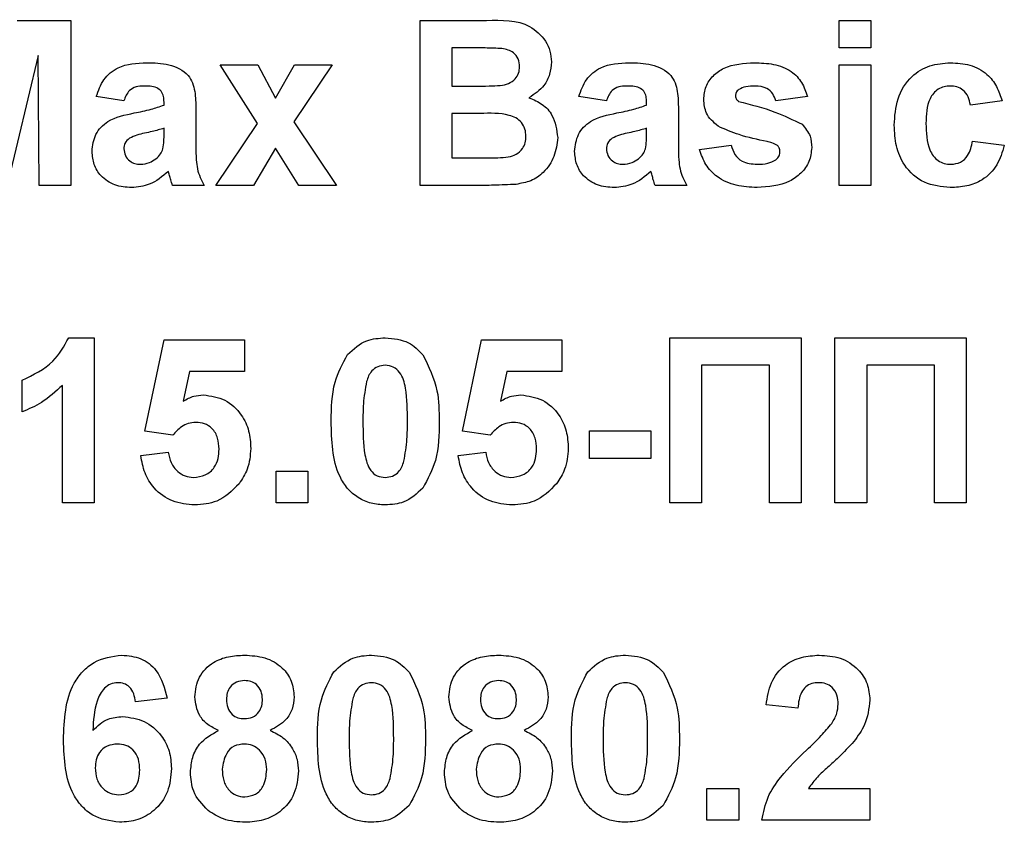
# Model space of a CAD drawing. Units: millimetres. Extents: x -1321 to 6636, y -324 to 3696.
# Drawn here: x 1726 to 1761, y 1904 to 1933 of the extents above; entities that cross this region are included whole.
import ezdxf

# ---------------------------------------------------------------- set-up
doc = ezdxf.new("R2010")
doc.units = ezdxf.units.MM
doc.header["$LTSCALE"] = 10

msp = doc.modelspace()

# ---------------------------------------------------------------- linework, layer by layer
at = {"color": 7, "linetype": 'Continuous', "lineweight": 25}
for p, q in [((1725.56465, 1932.73833), (1727.51658, 1932.73833)), ((1727.51658, 1932.73833), (1727.51658, 1926.73833)), ((1740.20888, 1932.73833), (1742.62595, 1932.73833)), ((1740.20888, 1926.73833), (1740.20888, 1932.73833)), ((1755.43965, 1932.73833), (1756.5935, 1932.73833)), ((1755.43965, 1931.73833), (1755.43965, 1932.73833)), ((1756.5935, 1932.73833), (1756.5935, 1931.73833)), ((1742.0947, 1931.73833), (1741.36273, 1931.73833)), ((1741.36273, 1931.73833), (1741.36273, 1930.35372)), ((1756.5935, 1931.73833), (1755.43965, 1931.73833)), ((1726.32427, 1931.46189), (1725.19807, 1926.73833)), ((1726.36273, 1926.73833), (1726.32427, 1931.46189)), ((1734.30143, 1928.99675), (1732.93965, 1931.12295)), ((1732.93965, 1931.12295), (1734.31105, 1931.12295)), ((1734.31105, 1931.12295), (1734.95047, 1929.91742)), ((1734.95047, 1929.91742), (1735.64518, 1931.12295)), ((1737.01658, 1931.12295), (1735.61513, 1929.04603)), ((1735.64518, 1931.12295), (1737.01658, 1931.12295)), ((1755.43965, 1926.73833), (1755.43965, 1931.12295)), ((1755.43965, 1931.12295), (1756.5935, 1931.12295)), ((1756.5935, 1931.12295), (1756.5935, 1926.73833)), ((1741.36273, 1930.35372), (1742.19807, 1930.35372)), ((1729.43965, 1929.81526), (1728.43965, 1929.9691)), ((1746.97811, 1929.81526), (1745.97811, 1929.9691)), ((1754.28581, 1929.9691), (1753.13196, 1929.81526)), ((1761.36273, 1929.81526), (1760.20888, 1929.66141)), ((1730.90119, 1929.66141), (1730.90119, 1929.77079)), ((1732.05504, 1929.51958), (1732.05504, 1928.17223)), ((1748.43965, 1929.66141), (1748.43965, 1929.77079)), ((1749.5935, 1929.51958), (1749.5935, 1928.17223)), ((1742.39037, 1929.35372), (1741.36273, 1929.35372)), ((1741.36273, 1929.35372), (1741.36273, 1927.73833)), ((1730.90119, 1928.59771), (1730.90119, 1928.81526)), ((1732.78581, 1926.73833), (1734.30143, 1928.99675)), ((1735.61513, 1929.04603), (1737.17042, 1926.73833)), ((1748.43965, 1928.59771), (1748.43965, 1928.81526)), ((1734.95047, 1928.09651), (1734.1572, 1926.73833)), ((1735.79903, 1926.73833), (1734.95047, 1928.09651)), ((1750.36273, 1928.04603), (1751.51658, 1928.19987)), ((1760.28581, 1928.35372), (1761.43965, 1928.19987)), ((1741.36273, 1927.73833), (1742.54061, 1927.73833)), ((1727.51658, 1926.73833), (1726.36273, 1926.73833)), ((1732.36273, 1926.73833), (1731.20888, 1926.73833)), ((1734.1572, 1926.73833), (1732.78581, 1926.73833)), ((1737.17042, 1926.73833), (1735.79903, 1926.73833)), ((1742.24013, 1926.73833), (1740.20888, 1926.73833)), ((1749.90119, 1926.73833), (1748.74734, 1926.73833)), ((1756.5935, 1926.73833), (1755.43965, 1926.73833)), ((1727.43725, 1921.19987), (1728.36273, 1921.19987)), ((1728.36273, 1921.19987), (1728.36273, 1915.19987)), ((1730.20888, 1917.80324), (1730.90119, 1921.12295)), ((1730.90119, 1921.12295), (1733.82427, 1921.12295)), ((1733.82427, 1921.12295), (1733.82427, 1919.9691)), ((1741.74734, 1917.80324), (1742.43965, 1921.12295)), ((1742.43965, 1921.12295), (1745.36273, 1921.12295)), ((1745.36273, 1921.12295), (1745.36273, 1919.9691)), ((1749.28581, 1921.19987), (1754.05504, 1921.19987)), ((1749.28581, 1915.19987), (1749.28581, 1921.19987)), ((1754.05504, 1921.19987), (1754.05504, 1915.19987)), ((1755.28581, 1921.19987), (1760.05504, 1921.19987)), ((1755.28581, 1915.19987), (1755.28581, 1921.19987)), ((1760.05504, 1921.19987), (1760.05504, 1915.19987)), ((1752.90119, 1920.19987), (1750.43965, 1920.19987)), ((1750.43965, 1920.19987), (1750.43965, 1915.19987)), ((1752.90119, 1915.19987), (1752.90119, 1920.19987)), ((1758.90119, 1920.19987), (1756.43965, 1920.19987)), ((1756.43965, 1920.19987), (1756.43965, 1915.19987)), ((1758.90119, 1915.19987), (1758.90119, 1920.19987)), ((1731.82667, 1919.9691), (1731.59109, 1918.89819)), ((1733.82427, 1919.9691), (1731.82667, 1919.9691)), ((1743.36513, 1919.9691), (1743.12956, 1918.89819)), ((1745.36273, 1919.9691), (1743.36513, 1919.9691)), ((1725.74734, 1918.50757), (1725.74734, 1919.66141)), ((1727.20888, 1915.19987), (1727.20888, 1919.47151)), ((1731.21609, 1917.66141), (1730.20888, 1917.80324)), ((1742.75456, 1917.66141), (1741.74734, 1917.80324)), ((1746.36273, 1916.81526), (1746.36273, 1917.81526)), ((1746.36273, 1917.81526), (1748.5935, 1917.81526)), ((1748.5935, 1917.81526), (1748.5935, 1916.81526)), ((1730.05504, 1916.91622), (1731.05504, 1917.04603)), ((1741.5935, 1916.91622), (1742.5935, 1917.04603)), ((1748.5935, 1916.81526), (1746.36273, 1916.81526)), ((1734.97811, 1915.19987), (1734.97811, 1916.35372)), ((1734.97811, 1916.35372), (1736.13196, 1916.35372)), ((1736.13196, 1916.35372), (1736.13196, 1915.19987)), ((1728.36273, 1915.19987), (1727.20888, 1915.19987)), ((1736.13196, 1915.19987), (1734.97811, 1915.19987)), ((1750.43965, 1915.19987), (1749.28581, 1915.19987)), ((1754.05504, 1915.19987), (1752.90119, 1915.19987)), ((1756.43965, 1915.19987), (1755.28581, 1915.19987)), ((1760.05504, 1915.19987), (1758.90119, 1915.19987)), ((1731.01658, 1908.09531), (1729.86273, 1907.9691)), ((1753.93965, 1907.73833), (1752.78581, 1907.85132)), ((1750.63196, 1903.66141), (1750.63196, 1904.81526)), ((1750.63196, 1904.81526), (1751.78581, 1904.81526)), ((1751.78581, 1904.81526), (1751.78581, 1903.66141)), ((1754.32547, 1904.81526), (1756.55504, 1904.81526)), ((1756.55504, 1904.81526), (1756.55504, 1903.66141)), ((1751.78581, 1903.66141), (1750.63196, 1903.66141)), ((1756.55504, 1903.66141), (1752.63196, 1903.66141))]:
    msp.add_line(p, q, dxfattribs=at)
for points, knots in [([(1742.62595, 1932.73833), (1743.17772, 1932.75181), (1744.00496, 1932.77202), (1744.71747, 1932.10922), (1744.94893, 1931.62731), (1744.96839, 1931.36161), (1744.97811, 1931.22872)], [0, 0, 0, 0, 0.49935026, 0.74865316, 0.87428186, 1, 1, 1, 1]), ([(1743.18364, 1931.7179), (1742.98046, 1931.72572), (1742.6176, 1931.73967), (1742.25449, 1931.73874), (1742.0947, 1931.73833)], [0, 0, 0, 0, 0.55995031, 1, 1, 1, 1]), ([(1743.82427, 1931.05564), (1743.81587, 1931.15158), (1743.79909, 1931.3431), (1743.58028, 1931.63309), (1743.334, 1931.68575), (1743.18364, 1931.7179)], [0, 0, 0, 0, 0.28107092, 0.5610922, 1, 1, 1, 1]), ([(1728.43965, 1929.9691), (1728.51453, 1930.18423), (1728.66384, 1930.61318), (1729.31925, 1931.15924), (1729.9114, 1931.18445), (1730.27379, 1931.19987)], [0, 0, 0, 0, 0.28077301, 0.55984419, 1, 1, 1, 1]), ([(1730.27379, 1931.19987), (1730.54252, 1931.19471), (1731.07669, 1931.18446), (1731.81741, 1930.84265), (1732.05434, 1930.15117), (1732.0548, 1929.73118), (1732.05504, 1929.51958)], [0, 0, 0, 0, 0.28173806, 0.56002829, 0.7783391, 1, 1, 1, 1]), ([(1743.12234, 1930.37415), (1743.22259, 1930.3915), (1743.42269, 1930.42612), (1743.66452, 1930.58769), (1743.80633, 1930.81568), (1743.81829, 1930.97561), (1743.82427, 1931.05564)], [0, 0, 0, 0, 0.28049426, 0.55992514, 0.77975171, 1, 1, 1, 1]), ([(1744.97811, 1931.22872), (1744.96518, 1931.07788), (1744.93931, 1930.7762), (1744.69183, 1930.27792), (1744.36486, 1930.05989), (1744.16561, 1929.92704)], [0, 0, 0, 0, 0.280921635, 0.561818193, 1, 1, 1, 1]), ([(1745.97811, 1929.9691), (1746.05299, 1930.18423), (1746.2023, 1930.61318), (1746.85771, 1931.15924), (1747.44986, 1931.18445), (1747.81225, 1931.19987)], [0, 0, 0, 0, 0.28077301, 0.55984419, 1, 1, 1, 1]), ([(1747.81225, 1931.19987), (1748.08098, 1931.19471), (1748.61515, 1931.18446), (1749.35587, 1930.84265), (1749.59281, 1930.15117), (1749.59327, 1929.73118), (1749.5935, 1929.51958)], [0, 0, 0, 0, 0.28173806, 0.56002829, 0.7783391, 1, 1, 1, 1]), ([(1750.51658, 1929.86694), (1750.53274, 1930.02662), (1750.56506, 1930.34602), (1750.85149, 1930.74626), (1751.42512, 1931.15333), (1751.97119, 1931.18068), (1752.35432, 1931.19987)], [0, 0, 0, 0, 0.18675589, 0.37354885, 0.56048991, 1, 1, 1, 1]), ([(1752.35432, 1931.19987), (1752.58826, 1931.19221), (1753.05472, 1931.17694), (1753.6861, 1930.9493), (1754.10627, 1930.49281), (1754.22591, 1930.14382), (1754.28581, 1929.9691)], [0, 0, 0, 0, 0.28082495, 0.55992501, 0.7796804, 1, 1, 1, 1]), ([(1757.43965, 1928.92704), (1757.45963, 1929.25158), (1757.49945, 1929.89862), (1757.98821, 1930.69907), (1758.71999, 1931.14383), (1759.22917, 1931.18117), (1759.48412, 1931.19987)], [0, 0, 0, 0, 0.28070746, 0.55964319, 0.77950366, 1, 1, 1, 1]), ([(1759.48412, 1931.19987), (1759.72263, 1931.18745), (1760.19831, 1931.16266), (1760.80373, 1930.83977), (1761.18237, 1930.34668), (1761.30256, 1929.99255), (1761.36273, 1929.81526)], [0, 0, 0, 0, 0.28045719, 0.55933686, 0.77938333, 1, 1, 1, 1]), ([(1730.1584, 1930.35372), (1730.06681, 1930.3495), (1729.88426, 1930.3411), (1729.58197, 1930.17736), (1729.49365, 1929.95264), (1729.43965, 1929.81526)], [0, 0, 0, 0, 0.28124485, 0.56056282, 1, 1, 1, 1]), ([(1730.90119, 1929.77079), (1730.89843, 1929.83926), (1730.89293, 1929.97592), (1730.81507, 1930.17497), (1730.55835, 1930.35128), (1730.32353, 1930.35271), (1730.1584, 1930.35372)], [0, 0, 0, 0, 0.18753619, 0.37431556, 0.56002439, 1, 1, 1, 1]), ([(1742.19807, 1930.35372), (1742.37073, 1930.35291), (1742.67902, 1930.35146), (1742.98689, 1930.36722), (1743.12234, 1930.37415)], [0, 0, 0, 0, 0.56004787, 1, 1, 1, 1]), ([(1747.69686, 1930.35372), (1747.60527, 1930.3495), (1747.42272, 1930.3411), (1747.12044, 1930.17736), (1747.03211, 1929.95264), (1746.97811, 1929.81526)], [0, 0, 0, 0, 0.28124485, 0.56056282, 1, 1, 1, 1]), ([(1748.43965, 1929.77079), (1748.4369, 1929.83926), (1748.43139, 1929.97592), (1748.35353, 1930.17497), (1748.09682, 1930.35128), (1747.86199, 1930.35271), (1747.69686, 1930.35372)], [0, 0, 0, 0, 0.18753619, 0.37431556, 0.56002439, 1, 1, 1, 1]), ([(1751.79061, 1930.22872), (1751.75228, 1930.19338), (1751.68375, 1930.13021), (1751.6745, 1930.0384), (1751.67042, 1929.99795)], [0, 0, 0, 0, 0.55941129, 1, 1, 1, 1]), ([(1752.38436, 1930.35372), (1752.26814, 1930.35302), (1752.06098, 1930.35177), (1751.87309, 1930.26626), (1751.79061, 1930.22872)], [0, 0, 0, 0, 0.561017209, 1, 1, 1, 1]), ([(1753.13196, 1929.81526), (1753.10235, 1929.90516), (1753.04323, 1930.08469), (1752.78279, 1930.3263), (1752.53544, 1930.34332), (1752.38436, 1930.35372)], [0, 0, 0, 0, 0.2808102, 0.56075833, 1, 1, 1, 1]), ([(1759.47451, 1930.35372), (1759.39807, 1930.34884), (1759.24525, 1930.33909), (1759.03238, 1930.24341), (1758.85899, 1930.09088), (1758.61182, 1929.7), (1758.60164, 1929.30849), (1758.5935, 1928.99555)], [0, 0, 0, 0, 0.1253194, 0.25054433, 0.37579587, 0.50106337, 1, 1, 1, 1]), ([(1760.20888, 1929.66141), (1760.18725, 1929.76392), (1760.14409, 1929.96841), (1759.96328, 1930.20829), (1759.72101, 1930.33825), (1759.55673, 1930.34856), (1759.47451, 1930.35372)], [0, 0, 0, 0, 0.280560844, 0.559648275, 0.779600212, 1, 1, 1, 1]), ([(1744.16561, 1929.92704), (1744.33206, 1929.85867), (1744.66468, 1929.72204), (1745.11015, 1929.22472), (1745.17148, 1928.76055), (1745.20888, 1928.47752)], [0, 0, 0, 0, 0.281047647, 0.561618458, 1, 1, 1, 1]), ([(1751.03701, 1928.89098), (1750.86938, 1929.03779), (1750.56931, 1929.3006), (1750.53272, 1929.69352), (1750.51658, 1929.86694)], [0, 0, 0, 0, 0.558645126, 1, 1, 1, 1]), ([(1751.67042, 1929.99795), (1751.67784, 1929.95192), (1751.69112, 1929.86946), (1751.7543, 1929.81602), (1751.7822, 1929.79242)], [0, 0, 0, 0, 0.55827416, 1, 1, 1, 1]), ([(1729.81946, 1929.37295), (1730.02506, 1929.41361), (1730.39206, 1929.48618), (1730.74568, 1929.60789), (1730.90119, 1929.66141)], [0, 0, 0, 0, 0.56021264, 1, 1, 1, 1]), ([(1747.35792, 1929.37295), (1747.56352, 1929.41361), (1747.93053, 1929.48618), (1748.28414, 1929.60789), (1748.43965, 1929.66141)], [0, 0, 0, 0, 0.56021264, 1, 1, 1, 1]), ([(1751.7822, 1929.79242), (1752.22885, 1929.67982), (1753.02487, 1929.47913), (1753.76336, 1929.12217), (1754.08749, 1928.9655)], [0, 0, 0, 0, 0.56109724, 1, 1, 1, 1]), ([(1728.28581, 1927.97511), (1728.31083, 1928.19122), (1728.36078, 1928.62264), (1728.93806, 1929.19881), (1729.48444, 1929.30676), (1729.81946, 1929.37295)], [0, 0, 0, 0, 0.27966671, 0.55830915, 1, 1, 1, 1]), ([(1744.05504, 1928.5292), (1744.04872, 1928.61771), (1744.03608, 1928.79459), (1743.90562, 1929.03347), (1743.69835, 1929.20571), (1743.19342, 1929.38243), (1742.74734, 1929.36648), (1742.39037, 1929.35372)], [0, 0, 0, 0, 0.12494765, 0.24971493, 0.37443908, 0.49941617, 1, 1, 1, 1]), ([(1745.82427, 1927.97511), (1745.84929, 1928.19122), (1745.89924, 1928.62264), (1746.47652, 1929.19881), (1747.0229, 1929.30676), (1747.35792, 1929.37295)], [0, 0, 0, 0, 0.279666715, 0.558309145, 1, 1, 1, 1]), ([(1730.90119, 1928.81526), (1730.75898, 1928.77487), (1730.52471, 1928.70835), (1730.19338, 1928.63808), (1729.9123, 1928.5764), (1729.73814, 1928.49682), (1729.65119, 1928.45708)], [0, 0, 0, 0, 0.3401931, 0.56037719, 0.78050826, 1, 1, 1, 1]), ([(1748.43965, 1928.81526), (1748.29744, 1928.77487), (1748.06317, 1928.70835), (1747.73184, 1928.63808), (1747.45076, 1928.5764), (1747.27661, 1928.49682), (1747.18965, 1928.45708)], [0, 0, 0, 0, 0.3401931, 0.56037719, 0.78050826, 1, 1, 1, 1]), ([(1752.81585, 1928.33569), (1752.47275, 1928.40638), (1751.86083, 1928.53246), (1751.28845, 1928.78155), (1751.03701, 1928.89098)], [0, 0, 0, 0, 0.560704592, 1, 1, 1, 1]), ([(1754.08749, 1928.9655), (1754.20456, 1928.82675), (1754.41437, 1928.57812), (1754.4319, 1928.2558), (1754.43965, 1928.11333)], [0, 0, 0, 0, 0.558014534, 1, 1, 1, 1]), ([(1759.47571, 1926.66141), (1759.15141, 1926.69346), (1758.5039, 1926.75745), (1757.80074, 1927.39437), (1757.47936, 1928.16804), (1757.4529, 1928.6738), (1757.43965, 1928.92704)], [0, 0, 0, 0, 0.27970745, 0.55848524, 0.77893379, 1, 1, 1, 1]), ([(1758.5935, 1928.99555), (1758.60084, 1928.66131), (1758.61001, 1928.24325), (1758.8497, 1927.80865), (1759.02799, 1927.63575), (1759.25352, 1927.52502), (1759.41763, 1927.51339), (1759.49975, 1927.50757)], [0, 0, 0, 0, 0.49931303, 0.6245497, 0.74976258, 0.87478382, 1, 1, 1, 1]), ([(1729.65119, 1928.45708), (1729.58465, 1928.39916), (1729.46576, 1928.29566), (1729.44763, 1928.1407), (1729.43965, 1928.07247)], [0, 0, 0, 0, 0.5596438, 1, 1, 1, 1]), ([(1730.85912, 1928.06406), (1730.87446, 1928.16307), (1730.90187, 1928.33998), (1730.9014, 1928.51892), (1730.90119, 1928.59771)], [0, 0, 0, 0, 0.55967619, 1, 1, 1, 1]), ([(1743.41441, 1927.77559), (1743.51293, 1927.80189), (1743.70974, 1927.85443), (1743.92784, 1928.04925), (1744.04214, 1928.2894), (1744.05074, 1928.44922), (1744.05504, 1928.5292)], [0, 0, 0, 0, 0.28001336, 0.55935415, 0.7794868, 1, 1, 1, 1]), ([(1745.20888, 1928.47752), (1745.18027, 1928.24438), (1745.12306, 1927.77821), (1744.74781, 1927.22048), (1744.24067, 1926.87418), (1743.87668, 1926.81089), (1743.69446, 1926.7792)], [0, 0, 0, 0, 0.27978867, 0.5594526, 0.779461, 1, 1, 1, 1]), ([(1747.18965, 1928.45708), (1747.12311, 1928.39916), (1747.00422, 1928.29566), (1746.98609, 1928.1407), (1746.97811, 1928.07247)], [0, 0, 0, 0, 0.5596438, 1, 1, 1, 1]), ([(1748.39759, 1928.06406), (1748.41293, 1928.16307), (1748.44033, 1928.33998), (1748.43986, 1928.51892), (1748.43965, 1928.59771)], [0, 0, 0, 0, 0.55967619, 1, 1, 1, 1]), ([(1729.43965, 1928.07247), (1729.45092, 1927.9863), (1729.47348, 1927.81378), (1729.64003, 1927.62706), (1729.83859, 1927.52247), (1729.97405, 1927.51253), (1730.04182, 1927.50757)], [0, 0, 0, 0, 0.27929413, 0.55914012, 0.7794463, 1, 1, 1, 1]), ([(1730.60071, 1927.70228), (1730.66517, 1927.75868), (1730.78029, 1927.85942), (1730.83503, 1928.00151), (1730.85912, 1928.06406)], [0, 0, 0, 0, 0.559866869, 1, 1, 1, 1]), ([(1732.05504, 1928.17223), (1732.05758, 1928.00366), (1732.06177, 1927.72608), (1732.10387, 1927.34003), (1732.2099, 1927.02784), (1732.31177, 1926.83486), (1732.36273, 1926.73833)], [0, 0, 0, 0, 0.34012912, 0.56006931, 0.77996457, 1, 1, 1, 1]), ([(1746.97811, 1928.07247), (1746.98938, 1927.9863), (1747.01194, 1927.81378), (1747.1785, 1927.62706), (1747.37705, 1927.52247), (1747.51251, 1927.51253), (1747.58028, 1927.50757)], [0, 0, 0, 0, 0.27929413, 0.55914012, 0.7794463, 1, 1, 1, 1]), ([(1748.13917, 1927.70228), (1748.20363, 1927.75868), (1748.31875, 1927.85942), (1748.37349, 1928.00151), (1748.39759, 1928.06406)], [0, 0, 0, 0, 0.55986687, 1, 1, 1, 1]), ([(1749.5935, 1928.17223), (1749.59604, 1928.00366), (1749.60023, 1927.72608), (1749.64233, 1927.34003), (1749.74836, 1927.02784), (1749.85024, 1926.83486), (1749.90119, 1926.73833)], [0, 0, 0, 0, 0.34012912, 0.56006931, 0.77996457, 1, 1, 1, 1]), ([(1752.45408, 1926.66141), (1752.19879, 1926.67354), (1751.68939, 1926.69774), (1751.02464, 1926.99169), (1750.55943, 1927.47541), (1750.42831, 1927.8558), (1750.36273, 1928.04603)], [0, 0, 0, 0, 0.28065082, 0.56000314, 0.77995597, 1, 1, 1, 1]), ([(1751.51658, 1928.19987), (1751.55124, 1928.08454), (1751.62041, 1927.85443), (1751.94933, 1927.54414), (1752.26338, 1927.52144), (1752.45528, 1927.50757)], [0, 0, 0, 0, 0.28099252, 0.56066505, 1, 1, 1, 1]), ([(1754.43965, 1928.11333), (1754.42028, 1927.94131), (1754.3815, 1927.59706), (1754.0662, 1927.17118), (1753.45543, 1926.72402), (1752.86682, 1926.68722), (1752.45408, 1926.66141)], [0, 0, 0, 0, 0.18672474, 0.37365464, 0.56079997, 1, 1, 1, 1]), ([(1753.20287, 1928.18665), (1753.13462, 1928.22464), (1753.01243, 1928.29264), (1752.87605, 1928.32251), (1752.81585, 1928.33569)], [0, 0, 0, 0, 0.55861355, 1, 1, 1, 1]), ([(1753.28581, 1927.97271), (1753.28201, 1928.01745), (1753.27523, 1928.09744), (1753.22501, 1928.15936), (1753.20287, 1928.18665)], [0, 0, 0, 0, 0.55931867, 1, 1, 1, 1]), ([(1761.43965, 1928.19987), (1761.36664, 1927.95306), (1761.22097, 1927.46061), (1760.70188, 1926.93046), (1760.07872, 1926.69031), (1759.67687, 1926.67105), (1759.47571, 1926.66141)], [0, 0, 0, 0, 0.28024449, 0.55915705, 0.7793261, 1, 1, 1, 1]), ([(1759.49975, 1927.50757), (1759.62047, 1927.5202), (1759.86132, 1927.54542), (1760.1848, 1927.86437), (1760.24743, 1928.16781), (1760.28581, 1928.35372)], [0, 0, 0, 0, 0.28016011, 0.55897803, 1, 1, 1, 1]), ([(1729.7209, 1926.66141), (1729.51527, 1926.67609), (1729.10506, 1926.70537), (1728.61286, 1927.0344), (1728.32723, 1927.49176), (1728.29962, 1927.81391), (1728.28581, 1927.97511)], [0, 0, 0, 0, 0.28048917, 0.55952973, 0.77959729, 1, 1, 1, 1]), ([(1730.04182, 1927.50757), (1730.15484, 1927.52003), (1730.35689, 1927.54232), (1730.52613, 1927.65335), (1730.60071, 1927.70228)], [0, 0, 0, 0, 0.5593412, 1, 1, 1, 1]), ([(1742.54061, 1927.73833), (1742.70415, 1927.73739), (1742.99607, 1927.73572), (1743.28662, 1927.76341), (1743.41441, 1927.77559)], [0, 0, 0, 0, 0.560183679, 1, 1, 1, 1]), ([(1747.25936, 1926.66141), (1747.05373, 1926.67609), (1746.64352, 1926.70537), (1746.15133, 1927.0344), (1745.86569, 1927.49176), (1745.83808, 1927.81391), (1745.82427, 1927.97511)], [0, 0, 0, 0, 0.28048917, 0.55952973, 0.77959729, 1, 1, 1, 1]), ([(1747.58028, 1927.50757), (1747.6933, 1927.52003), (1747.89535, 1927.54232), (1748.06459, 1927.65335), (1748.13917, 1927.70228)], [0, 0, 0, 0, 0.5593412, 1, 1, 1, 1]), ([(1752.45528, 1927.50757), (1752.58901, 1927.51036), (1752.82749, 1927.51533), (1753.03988, 1927.62184), (1753.13316, 1927.66862)], [0, 0, 0, 0, 0.560783482, 1, 1, 1, 1]), ([(1753.13316, 1927.66862), (1753.1821, 1927.71571), (1753.26967, 1927.79998), (1753.28087, 1927.91984), (1753.28581, 1927.97271)], [0, 0, 0, 0, 0.55884421, 1, 1, 1, 1]), ([(1731.05864, 1927.25156), (1730.84035, 1927.06543), (1730.45034, 1926.7329), (1729.94389, 1926.68327), (1729.7209, 1926.66141)], [0, 0, 0, 0, 0.559709154, 1, 1, 1, 1]), ([(1731.09951, 1927.10612), (1731.09266, 1927.1335), (1731.08044, 1927.18237), (1731.0653, 1927.23042), (1731.05864, 1927.25156)], [0, 0, 0, 0, 0.56004661, 1, 1, 1, 1]), ([(1731.20888, 1926.73833), (1731.18686, 1926.80651), (1731.14754, 1926.92826), (1731.11419, 1927.05177), (1731.09951, 1927.10612)], [0, 0, 0, 0, 0.559958261, 1, 1, 1, 1]), ([(1748.5971, 1927.25156), (1748.37881, 1927.06543), (1747.98881, 1926.7329), (1747.48235, 1926.68327), (1747.25936, 1926.66141)], [0, 0, 0, 0, 0.559709154, 1, 1, 1, 1]), ([(1748.63797, 1927.10612), (1748.63112, 1927.1335), (1748.6189, 1927.18237), (1748.60376, 1927.23042), (1748.5971, 1927.25156)], [0, 0, 0, 0, 0.56004661, 1, 1, 1, 1]), ([(1748.74734, 1926.73833), (1748.72532, 1926.80651), (1748.686, 1926.92826), (1748.65265, 1927.05177), (1748.63797, 1927.10612)], [0, 0, 0, 0, 0.55995826, 1, 1, 1, 1]), ([(1743.69446, 1926.7792), (1743.42315, 1926.76602), (1742.93864, 1926.74248), (1742.45358, 1926.7396), (1742.24013, 1926.73833)], [0, 0, 0, 0, 0.55995415, 1, 1, 1, 1]), ([(1725.74734, 1919.66141), (1726.15423, 1919.85436), (1726.87952, 1920.1983), (1727.2671, 1920.89432), (1727.43725, 1921.19987)], [0, 0, 0, 0, 0.56099325, 1, 1, 1, 1]), ([(1737.57186, 1920.5905), (1737.79014, 1920.79141), (1738.18127, 1921.15143), (1738.70722, 1921.18503), (1738.93965, 1921.19987)], [0, 0, 0, 0, 0.55808265, 1, 1, 1, 1]), ([(1738.93965, 1921.19987), (1739.23813, 1921.17256), (1739.77154, 1921.12375), (1740.14692, 1920.74854), (1740.31225, 1920.58329)], [0, 0, 0, 0, 0.55956232, 1, 1, 1, 1]), ([(1736.97811, 1918.17103), (1736.9838, 1918.65199), (1736.99392, 1919.50857), (1737.39569, 1920.26069), (1737.57186, 1920.5905)], [0, 0, 0, 0, 0.5614898, 1, 1, 1, 1]), ([(1740.31225, 1920.58329), (1740.52013, 1920.15484), (1740.89298, 1919.3864), (1740.89867, 1918.53548), (1740.90119, 1918.15901)], [0, 0, 0, 0, 0.55756047, 1, 1, 1, 1]), ([(1738.93965, 1920.19987), (1738.84862, 1920.1902), (1738.66673, 1920.17087), (1738.38706, 1919.97403), (1738.30856, 1919.74869), (1738.26057, 1919.61093)], [0, 0, 0, 0, 0.280292347, 0.560017236, 1, 1, 1, 1]), ([(1739.74734, 1918.15901), (1739.7471, 1918.56346), (1739.74672, 1919.1691), (1739.56011, 1919.87667), (1739.24639, 1920.16559), (1739.04202, 1920.18843), (1738.93965, 1920.19987)], [0, 0, 0, 0, 0.50164457, 0.75118323, 0.87536409, 1, 1, 1, 1]), ([(1727.20888, 1919.47151), (1726.96534, 1919.2461), (1726.53024, 1918.84342), (1725.98666, 1918.61023), (1725.74734, 1918.50757)], [0, 0, 0, 0, 0.559747761, 1, 1, 1, 1]), ([(1738.26057, 1919.61093), (1738.2143, 1919.34195), (1738.1316, 1918.86123), (1738.13185, 1918.37373), (1738.13196, 1918.15901)], [0, 0, 0, 0, 0.5595406, 1, 1, 1, 1]), ([(1731.59109, 1918.89819), (1731.72118, 1918.96852), (1731.95352, 1919.09413), (1732.21597, 1919.11414), (1732.33148, 1919.12295)], [0, 0, 0, 0, 0.55988791, 1, 1, 1, 1]), ([(1732.33148, 1919.12295), (1732.60346, 1919.08575), (1733.14802, 1919.01128), (1733.71569, 1918.45752), (1734.01575, 1917.81943), (1734.04193, 1917.39212), (1734.05504, 1917.17824)], [0, 0, 0, 0, 0.27900691, 0.55861939, 0.77907354, 1, 1, 1, 1]), ([(1743.12956, 1918.89819), (1743.25964, 1918.96852), (1743.49199, 1919.09413), (1743.75443, 1919.11414), (1743.86994, 1919.12295)], [0, 0, 0, 0, 0.559887906, 1, 1, 1, 1]), ([(1743.86994, 1919.12295), (1744.14192, 1919.08575), (1744.68648, 1919.01128), (1745.25416, 1918.45752), (1745.55421, 1917.81943), (1745.58039, 1917.39212), (1745.5935, 1917.17824)], [0, 0, 0, 0, 0.279006915, 0.558619385, 0.779073542, 1, 1, 1, 1]), ([(1732.05624, 1918.12295), (1731.96361, 1918.11468), (1731.77832, 1918.09814), (1731.47632, 1917.94552), (1731.31479, 1917.76916), (1731.21609, 1917.66141)], [0, 0, 0, 0, 0.27996309, 0.5600652, 1, 1, 1, 1]), ([(1732.90119, 1917.153), (1732.89445, 1917.28984), (1732.88102, 1917.56239), (1732.68413, 1917.90458), (1732.3786, 1918.09825), (1732.16377, 1918.11471), (1732.05624, 1918.12295)], [0, 0, 0, 0, 0.28087985, 0.5594232, 0.7794649, 1, 1, 1, 1]), ([(1738.93965, 1915.12295), (1738.76802, 1915.13393), (1738.42497, 1915.15589), (1737.94722, 1915.36918), (1737.55316, 1915.70648), (1737.00684, 1916.59059), (1736.99087, 1917.46887), (1736.97811, 1918.17103)], [0, 0, 0, 0, 0.12535268, 0.25054427, 0.37581336, 0.50098099, 1, 1, 1, 1]), ([(1738.13196, 1918.15901), (1738.13245, 1917.75524), (1738.1332, 1917.15061), (1738.31852, 1916.44306), (1738.63332, 1916.15607), (1738.83738, 1916.13401), (1738.93965, 1916.12295)], [0, 0, 0, 0, 0.50168528, 0.75127264, 0.87533977, 1, 1, 1, 1]), ([(1739.61874, 1916.71189), (1739.66504, 1916.97997), (1739.74779, 1917.45907), (1739.74748, 1917.94498), (1739.74734, 1918.15901)], [0, 0, 0, 0, 0.55953697, 1, 1, 1, 1]), ([(1740.90119, 1918.15901), (1740.89615, 1917.67659), (1740.88718, 1916.81743), (1740.48417, 1916.0631), (1740.30744, 1915.73233)], [0, 0, 0, 0, 0.56149278, 1, 1, 1, 1]), ([(1743.5947, 1918.12295), (1743.50207, 1918.11468), (1743.31678, 1918.09814), (1743.01478, 1917.94552), (1742.85325, 1917.76916), (1742.75456, 1917.66141)], [0, 0, 0, 0, 0.27996309, 0.5600652, 1, 1, 1, 1]), ([(1744.43965, 1917.153), (1744.43291, 1917.28984), (1744.41948, 1917.56239), (1744.22259, 1917.90458), (1743.91706, 1918.09825), (1743.70223, 1918.11471), (1743.5947, 1918.12295)], [0, 0, 0, 0, 0.28087985, 0.5594232, 0.7794649, 1, 1, 1, 1]), ([(1731.05504, 1917.04603), (1731.0807, 1916.91432), (1731.13197, 1916.65125), (1731.36342, 1916.34867), (1731.65609, 1916.15586), (1731.86598, 1916.13392), (1731.9709, 1916.12295)], [0, 0, 0, 0, 0.28033284, 0.55994848, 0.7800247, 1, 1, 1, 1]), ([(1731.9709, 1916.12295), (1732.11768, 1916.13967), (1732.41098, 1916.17308), (1732.73891, 1916.45321), (1732.88425, 1916.8076), (1732.89554, 1917.03772), (1732.90119, 1917.153)], [0, 0, 0, 0, 0.27957916, 0.55865683, 0.77891483, 1, 1, 1, 1]), ([(1734.05504, 1917.17824), (1734.03322, 1916.91848), (1733.99421, 1916.45422), (1733.74107, 1916.06572), (1733.62956, 1915.89458)], [0, 0, 0, 0, 0.55949668, 1, 1, 1, 1]), ([(1742.5935, 1917.04603), (1742.61916, 1916.91432), (1742.67043, 1916.65125), (1742.90188, 1916.34867), (1743.19455, 1916.15586), (1743.40444, 1916.13392), (1743.50936, 1916.12295)], [0, 0, 0, 0, 0.28033284, 0.55994848, 0.7800247, 1, 1, 1, 1]), ([(1743.50936, 1916.12295), (1743.65615, 1916.13967), (1743.94945, 1916.17308), (1744.27738, 1916.45321), (1744.42271, 1916.8076), (1744.434, 1917.03772), (1744.43965, 1917.153)], [0, 0, 0, 0, 0.27957916, 0.55865683, 0.77891483, 1, 1, 1, 1]), ([(1745.5935, 1917.17824), (1745.57168, 1916.91848), (1745.53268, 1916.45422), (1745.27953, 1916.06572), (1745.16802, 1915.89458)], [0, 0, 0, 0, 0.55949668, 1, 1, 1, 1]), ([(1732.01898, 1915.12295), (1731.74262, 1915.14638), (1731.19078, 1915.19316), (1730.54882, 1915.66695), (1730.17438, 1916.27746), (1730.09484, 1916.70318), (1730.05504, 1916.91622)], [0, 0, 0, 0, 0.27994887, 0.55901557, 0.77932326, 1, 1, 1, 1]), ([(1738.93965, 1916.12295), (1739.03076, 1916.13247), (1739.21276, 1916.15149), (1739.49212, 1916.34894), (1739.5707, 1916.57418), (1739.61874, 1916.71189)], [0, 0, 0, 0, 0.28033731, 0.56002557, 1, 1, 1, 1]), ([(1743.55744, 1915.12295), (1743.28109, 1915.14638), (1742.72925, 1915.19316), (1742.08728, 1915.66695), (1741.71284, 1916.27746), (1741.6333, 1916.70318), (1741.5935, 1916.91622)], [0, 0, 0, 0, 0.27994887, 0.55901557, 0.77932326, 1, 1, 1, 1]), ([(1733.62956, 1915.89458), (1733.37797, 1915.64253), (1732.92736, 1915.19108), (1732.29727, 1915.14382), (1732.01898, 1915.12295)], [0, 0, 0, 0, 0.55833539, 1, 1, 1, 1]), ([(1745.16802, 1915.89458), (1744.91643, 1915.64253), (1744.46582, 1915.19108), (1743.83573, 1915.14382), (1743.55744, 1915.12295)], [0, 0, 0, 0, 0.55833539, 1, 1, 1, 1]), ([(1740.30744, 1915.73233), (1740.08921, 1915.5313), (1739.69816, 1915.17109), (1739.17213, 1915.13771), (1738.93965, 1915.12295)], [0, 0, 0, 0, 0.55806415, 1, 1, 1, 1]), ([(1727.24734, 1906.58088), (1727.27459, 1907.30795), (1727.30868, 1908.21805), (1727.93187, 1909.08021), (1728.48008, 1909.54199), (1729.01467, 1909.61373), (1729.36994, 1909.66141)], [0, 0, 0, 0, 0.49946443, 0.62519757, 0.75092003, 1, 1, 1, 1]), ([(1729.36994, 1909.66141), (1729.6047, 1909.63916), (1730.0737, 1909.59472), (1730.7713, 1909.05051), (1730.9236, 1908.4574), (1731.01658, 1908.09531)], [0, 0, 0, 0, 0.28075435, 0.56089936, 1, 1, 1, 1]), ([(1732.01658, 1908.14218), (1732.04875, 1908.39179), (1732.11311, 1908.891), (1732.63451, 1909.40736), (1733.23796, 1909.63438), (1733.62866, 1909.65239), (1733.82427, 1909.66141)], [0, 0, 0, 0, 0.27908494, 0.55817064, 0.77878969, 1, 1, 1, 1]), ([(1733.82427, 1909.66141), (1734.07369, 1909.64756), (1734.57113, 1909.61994), (1735.19198, 1909.26604), (1735.57474, 1908.72944), (1735.61288, 1908.33801), (1735.63196, 1908.14218)], [0, 0, 0, 0, 0.28081609, 0.56004494, 0.77989727, 1, 1, 1, 1]), ([(1737.07186, 1909.05204), (1737.29014, 1909.25295), (1737.68127, 1909.61296), (1738.20722, 1909.64656), (1738.43965, 1909.66141)], [0, 0, 0, 0, 0.55808265, 1, 1, 1, 1]), ([(1738.43965, 1909.66141), (1738.73813, 1909.6341), (1739.27154, 1909.58529), (1739.64692, 1909.21008), (1739.81225, 1909.04483)], [0, 0, 0, 0, 0.55956232, 1, 1, 1, 1]), ([(1741.24734, 1908.14218), (1741.27952, 1908.39179), (1741.34388, 1908.891), (1741.86528, 1909.40736), (1742.46873, 1909.63438), (1742.85943, 1909.65239), (1743.05504, 1909.66141)], [0, 0, 0, 0, 0.27908494, 0.55817064, 0.77878969, 1, 1, 1, 1]), ([(1743.05504, 1909.66141), (1743.30446, 1909.64756), (1743.80189, 1909.61994), (1744.42275, 1909.26604), (1744.80551, 1908.72944), (1744.84365, 1908.33801), (1744.86273, 1908.14218)], [0, 0, 0, 0, 0.28081609, 0.56004494, 0.77989727, 1, 1, 1, 1]), ([(1746.30263, 1909.05204), (1746.52091, 1909.25295), (1746.91204, 1909.61296), (1747.43799, 1909.64656), (1747.67042, 1909.66141)], [0, 0, 0, 0, 0.55808265, 1, 1, 1, 1]), ([(1747.67042, 1909.66141), (1747.9689, 1909.6341), (1748.50231, 1909.58529), (1748.87769, 1909.21008), (1749.04302, 1909.04483)], [0, 0, 0, 0, 0.55956232, 1, 1, 1, 1]), ([(1752.78581, 1907.85132), (1752.82701, 1908.12694), (1752.90903, 1908.67569), (1753.40443, 1909.31188), (1754.06202, 1909.61825), (1754.49633, 1909.64702), (1754.71369, 1909.66141)], [0, 0, 0, 0, 0.28075187, 0.55897015, 0.77927452, 1, 1, 1, 1]), ([(1754.71369, 1909.66141), (1754.97362, 1909.64457), (1755.49215, 1909.61098), (1756.11809, 1909.20634), (1756.49874, 1908.64027), (1756.53626, 1908.23296), (1756.55504, 1908.0292)], [0, 0, 0, 0, 0.28057205, 0.55972032, 0.77975197, 1, 1, 1, 1]), ([(1733.83148, 1908.73833), (1733.73023, 1908.7294), (1733.52809, 1908.71157), (1733.30172, 1908.52424), (1733.18411, 1908.28942), (1733.17499, 1908.13122), (1733.17042, 1908.05204)], [0, 0, 0, 0, 0.27998498, 0.55895785, 0.77926734, 1, 1, 1, 1]), ([(1734.47811, 1908.05564), (1734.47031, 1908.15507), (1734.45473, 1908.35357), (1734.29096, 1908.5899), (1734.06539, 1908.72086), (1733.90951, 1908.73251), (1733.83148, 1908.73833)], [0, 0, 0, 0, 0.28023444, 0.55949868, 0.77948893, 1, 1, 1, 1]), ([(1736.47811, 1906.63257), (1736.4838, 1907.11353), (1736.49392, 1907.97011), (1736.89569, 1908.72223), (1737.07186, 1909.05204)], [0, 0, 0, 0, 0.5614898, 1, 1, 1, 1]), ([(1739.81225, 1909.04483), (1740.02013, 1908.61637), (1740.39298, 1907.84793), (1740.39867, 1906.99702), (1740.40119, 1906.62055)], [0, 0, 0, 0, 0.55756047, 1, 1, 1, 1]), ([(1743.06225, 1908.73833), (1742.961, 1908.7294), (1742.75886, 1908.71157), (1742.53249, 1908.52424), (1742.41488, 1908.28942), (1742.40576, 1908.13122), (1742.40119, 1908.05204)], [0, 0, 0, 0, 0.27998498, 0.55895785, 0.77926734, 1, 1, 1, 1]), ([(1743.70888, 1908.05564), (1743.70108, 1908.15507), (1743.6855, 1908.35357), (1743.52173, 1908.5899), (1743.29616, 1908.72086), (1743.14028, 1908.73251), (1743.06225, 1908.73833)], [0, 0, 0, 0, 0.28023444, 0.55949868, 0.77948893, 1, 1, 1, 1]), ([(1745.70888, 1906.63257), (1745.71457, 1907.11353), (1745.72469, 1907.97011), (1746.12646, 1908.72223), (1746.30263, 1909.05204)], [0, 0, 0, 0, 0.5614898, 1, 1, 1, 1]), ([(1749.04302, 1909.04483), (1749.2509, 1908.61637), (1749.62375, 1907.84793), (1749.62944, 1906.99702), (1749.63196, 1906.62055)], [0, 0, 0, 0, 0.55756047, 1, 1, 1, 1]), ([(1729.2221, 1908.66141), (1729.13201, 1908.65105), (1728.95168, 1908.6303), (1728.65285, 1908.411), (1728.36511, 1907.83035), (1728.33415, 1907.28976), (1728.31345, 1906.92824)], [0, 0, 0, 0, 0.124834253, 0.249863876, 0.498341676, 1, 1, 1, 1]), ([(1729.86273, 1907.9691), (1729.84794, 1908.06637), (1729.81844, 1908.26037), (1729.67461, 1908.50293), (1729.45429, 1908.64314), (1729.29956, 1908.65532), (1729.2221, 1908.66141)], [0, 0, 0, 0, 0.28077173, 0.56004561, 0.77977982, 1, 1, 1, 1]), ([(1738.43965, 1908.66141), (1738.34862, 1908.65174), (1738.16673, 1908.63241), (1737.88706, 1908.43557), (1737.80856, 1908.21023), (1737.76057, 1908.07247)], [0, 0, 0, 0, 0.28029235, 0.56001724, 1, 1, 1, 1]), ([(1739.24734, 1906.62055), (1739.2471, 1907.025), (1739.24672, 1907.63063), (1739.06011, 1908.33821), (1738.74639, 1908.62713), (1738.54202, 1908.64997), (1738.43965, 1908.66141)], [0, 0, 0, 0, 0.50164457, 0.75118323, 0.87536409, 1, 1, 1, 1]), ([(1747.67042, 1908.66141), (1747.57939, 1908.65174), (1747.3975, 1908.63241), (1747.11783, 1908.43557), (1747.03933, 1908.21023), (1746.99134, 1908.07247)], [0, 0, 0, 0, 0.28029235, 0.56001724, 1, 1, 1, 1]), ([(1748.47811, 1906.62055), (1748.47786, 1907.025), (1748.47749, 1907.63063), (1748.29088, 1908.33821), (1747.97716, 1908.62713), (1747.77279, 1908.64997), (1747.67042, 1908.66141)], [0, 0, 0, 0, 0.50164457, 0.75118323, 0.87536409, 1, 1, 1, 1]), ([(1754.68965, 1908.66141), (1754.60577, 1908.65586), (1754.43818, 1908.64476), (1754.21249, 1908.51874), (1753.98776, 1908.22273), (1753.95949, 1907.9381), (1753.93965, 1907.73833)], [0, 0, 0, 0, 0.18723614, 0.37408386, 0.56069641, 1, 1, 1, 1]), ([(1755.40119, 1907.87415), (1755.39506, 1907.98719), (1755.38285, 1908.21255), (1755.21254, 1908.49192), (1754.95591, 1908.64415), (1754.7785, 1908.65565), (1754.68965, 1908.66141)], [0, 0, 0, 0, 0.28061958, 0.55949551, 0.77938204, 1, 1, 1, 1]), ([(1732.88316, 1906.92343), (1732.74866, 1906.98769), (1732.48009, 1907.11601), (1732.10588, 1907.52127), (1732.05041, 1907.90695), (1732.01658, 1908.14218)], [0, 0, 0, 0, 0.28127386, 0.56162564, 1, 1, 1, 1]), ([(1733.17042, 1908.05204), (1733.17725, 1907.9508), (1733.19088, 1907.74883), (1733.35085, 1907.5027), (1733.58244, 1907.37083), (1733.74119, 1907.35943), (1733.82066, 1907.35372)], [0, 0, 0, 0, 0.28038573, 0.55937569, 0.77941503, 1, 1, 1, 1]), ([(1733.82066, 1907.35372), (1733.92297, 1907.36326), (1734.12717, 1907.38231), (1734.35558, 1907.57422), (1734.46582, 1907.81579), (1734.47401, 1907.97564), (1734.47811, 1908.05564)], [0, 0, 0, 0, 0.27995012, 0.55876051, 0.77916067, 1, 1, 1, 1]), ([(1735.63196, 1908.14218), (1735.61793, 1907.99312), (1735.58989, 1907.69507), (1735.30602, 1907.2209), (1734.96503, 1907.03616), (1734.75696, 1906.92343)], [0, 0, 0, 0, 0.28060004, 0.56103206, 1, 1, 1, 1]), ([(1737.76057, 1908.07247), (1737.7143, 1907.80349), (1737.6316, 1907.32277), (1737.63185, 1906.83527), (1737.63196, 1906.62055)], [0, 0, 0, 0, 0.5595406, 1, 1, 1, 1]), ([(1742.11393, 1906.92343), (1741.97943, 1906.98769), (1741.71086, 1907.11601), (1741.33665, 1907.52127), (1741.28118, 1907.90695), (1741.24734, 1908.14218)], [0, 0, 0, 0, 0.28127386, 0.56162564, 1, 1, 1, 1]), ([(1742.40119, 1908.05204), (1742.40802, 1907.9508), (1742.42165, 1907.74883), (1742.58162, 1907.5027), (1742.81321, 1907.37083), (1742.97196, 1907.35943), (1743.05143, 1907.35372)], [0, 0, 0, 0, 0.28038573, 0.55937569, 0.77941503, 1, 1, 1, 1]), ([(1743.05143, 1907.35372), (1743.15374, 1907.36326), (1743.35793, 1907.38231), (1743.58635, 1907.57422), (1743.69658, 1907.81579), (1743.70478, 1907.97564), (1743.70888, 1908.05564)], [0, 0, 0, 0, 0.27995012, 0.55876051, 0.77916067, 1, 1, 1, 1]), ([(1744.86273, 1908.14218), (1744.8487, 1907.99312), (1744.82066, 1907.69507), (1744.53679, 1907.2209), (1744.1958, 1907.03616), (1743.98773, 1906.92343)], [0, 0, 0, 0, 0.28060004, 0.56103206, 1, 1, 1, 1]), ([(1746.99134, 1908.07247), (1746.94507, 1907.80349), (1746.86237, 1907.32277), (1746.86262, 1906.83527), (1746.86273, 1906.62055)], [0, 0, 0, 0, 0.5595406, 1, 1, 1, 1]), ([(1756.55504, 1908.0292), (1756.51588, 1907.7207), (1756.44576, 1907.16834), (1756.11801, 1906.72161), (1755.97331, 1906.52439)], [0, 0, 0, 0, 0.55851933, 1, 1, 1, 1]), ([(1755.17283, 1907.18064), (1755.24362, 1907.3014), (1755.37001, 1907.51701), (1755.39167, 1907.76504), (1755.40119, 1907.87415)], [0, 0, 0, 0, 0.56006066, 1, 1, 1, 1]), ([(1728.31345, 1906.92824), (1728.4865, 1907.08912), (1728.79603, 1907.37688), (1729.21351, 1907.41419), (1729.39759, 1907.43064)], [0, 0, 0, 0, 0.55908443, 1, 1, 1, 1]), ([(1729.39759, 1907.43064), (1729.66854, 1907.39611), (1730.21081, 1907.327), (1730.79827, 1906.80462), (1731.12749, 1906.18058), (1731.1561, 1905.75448), (1731.17042, 1905.54122)], [0, 0, 0, 0, 0.27932616, 0.55901058, 0.77928488, 1, 1, 1, 1]), ([(1731.86273, 1905.403), (1731.87889, 1905.58441), (1731.91121, 1905.94707), (1732.21367, 1906.54955), (1732.62963, 1906.78184), (1732.88316, 1906.92343)], [0, 0, 0, 0, 0.28100846, 0.56175704, 1, 1, 1, 1]), ([(1734.75696, 1906.92343), (1734.91932, 1906.84591), (1735.24374, 1906.69099), (1735.57509, 1906.30263), (1735.75861, 1905.87464), (1735.77674, 1905.5931), (1735.78581, 1905.45228)], [0, 0, 0, 0, 0.280073372, 0.559657489, 0.779754872, 1, 1, 1, 1]), ([(1741.0935, 1905.403), (1741.10966, 1905.58441), (1741.14198, 1905.94707), (1741.44444, 1906.54955), (1741.8604, 1906.78184), (1742.11393, 1906.92343)], [0, 0, 0, 0, 0.28100846, 0.56175704, 1, 1, 1, 1]), ([(1743.98773, 1906.92343), (1744.15008, 1906.84591), (1744.47451, 1906.69099), (1744.80586, 1906.30263), (1744.98938, 1905.87464), (1745.00751, 1905.5931), (1745.01658, 1905.45228)], [0, 0, 0, 0, 0.28007337, 0.55965749, 0.77975487, 1, 1, 1, 1]), ([(1754.25456, 1906.21189), (1754.43607, 1906.38338), (1754.76008, 1906.68947), (1755.04676, 1907.03062), (1755.17283, 1907.18064)], [0, 0, 0, 0, 0.56023661, 1, 1, 1, 1]), ([(1729.2834, 1903.58449), (1728.94024, 1903.6334), (1728.42374, 1903.70701), (1727.9007, 1904.16135), (1727.30334, 1904.99802), (1727.27221, 1905.8779), (1727.24734, 1906.58088)], [0, 0, 0, 0, 0.2489215, 0.3746499, 0.50037294, 1, 1, 1, 1]), ([(1738.43965, 1903.58449), (1738.26802, 1903.59547), (1737.92497, 1903.61743), (1737.44722, 1903.83072), (1737.05316, 1904.16802), (1736.50684, 1905.05213), (1736.49087, 1905.93041), (1736.47811, 1906.63257)], [0, 0, 0, 0, 0.12535268, 0.25054427, 0.37581336, 0.50098099, 1, 1, 1, 1]), ([(1737.63196, 1906.62055), (1737.63245, 1906.21678), (1737.6332, 1905.61215), (1737.81852, 1904.9046), (1738.13332, 1904.61761), (1738.33738, 1904.59555), (1738.43965, 1904.58449)], [0, 0, 0, 0, 0.50168528, 0.75127264, 0.87533977, 1, 1, 1, 1]), ([(1739.11874, 1905.17343), (1739.16504, 1905.44151), (1739.24779, 1905.92061), (1739.24748, 1906.40652), (1739.24734, 1906.62055)], [0, 0, 0, 0, 0.55953697, 1, 1, 1, 1]), ([(1740.40119, 1906.62055), (1740.39615, 1906.13813), (1740.38718, 1905.27897), (1739.98417, 1904.52464), (1739.80744, 1904.19386)], [0, 0, 0, 0, 0.561492777, 1, 1, 1, 1]), ([(1747.67042, 1903.58449), (1747.49879, 1903.59547), (1747.15574, 1903.61743), (1746.67799, 1903.83072), (1746.28393, 1904.16802), (1745.73761, 1905.05213), (1745.72164, 1905.93041), (1745.70888, 1906.63257)], [0, 0, 0, 0, 0.12535268, 0.25054427, 0.37581336, 0.50098099, 1, 1, 1, 1]), ([(1746.86273, 1906.62055), (1746.86322, 1906.21678), (1746.86397, 1905.61215), (1747.04929, 1904.9046), (1747.36409, 1904.61761), (1747.56815, 1904.59555), (1747.67042, 1904.58449)], [0, 0, 0, 0, 0.50168528, 0.75127264, 0.87533977, 1, 1, 1, 1]), ([(1748.34951, 1905.17343), (1748.39581, 1905.44151), (1748.47856, 1905.92061), (1748.47825, 1906.40652), (1748.47811, 1906.62055)], [0, 0, 0, 0, 0.55953697, 1, 1, 1, 1]), ([(1749.63196, 1906.62055), (1749.62692, 1906.13813), (1749.61795, 1905.27897), (1749.21494, 1904.52464), (1749.03821, 1904.19386)], [0, 0, 0, 0, 0.56149278, 1, 1, 1, 1]), ([(1729.20287, 1906.43064), (1729.07835, 1906.41681), (1728.82958, 1906.38919), (1728.54783, 1906.15799), (1728.4155, 1905.86073), (1728.40597, 1905.66548), (1728.40119, 1905.56766)], [0, 0, 0, 0, 0.27984545, 0.55907659, 0.77909466, 1, 1, 1, 1]), ([(1730.01658, 1905.48233), (1730.01111, 1905.61528), (1730.00022, 1905.88005), (1729.81217, 1906.21474), (1729.51582, 1906.40392), (1729.30722, 1906.42173), (1729.20287, 1906.43064)], [0, 0, 0, 0, 0.28082651, 0.55922513, 0.77950138, 1, 1, 1, 1]), ([(1733.82186, 1906.43064), (1733.69213, 1906.41833), (1733.4331, 1906.39375), (1733.09616, 1906.03964), (1733.04677, 1905.71238), (1733.01658, 1905.51237)], [0, 0, 0, 0, 0.28065245, 0.5603785, 1, 1, 1, 1]), ([(1734.63196, 1905.49915), (1734.62283, 1905.62916), (1734.60461, 1905.88862), (1734.40746, 1906.204), (1734.12812, 1906.40193), (1733.92398, 1906.42107), (1733.82186, 1906.43064)], [0, 0, 0, 0, 0.28058902, 0.5600035, 0.77989237, 1, 1, 1, 1]), ([(1743.05263, 1906.43064), (1742.9229, 1906.41833), (1742.66387, 1906.39375), (1742.32693, 1906.03964), (1742.27753, 1905.71238), (1742.24734, 1905.51237)], [0, 0, 0, 0, 0.28065245, 0.5603785, 1, 1, 1, 1]), ([(1743.86273, 1905.49915), (1743.8536, 1905.62916), (1743.83538, 1905.88862), (1743.63823, 1906.204), (1743.35889, 1906.40193), (1743.15475, 1906.42107), (1743.05263, 1906.43064)], [0, 0, 0, 0, 0.28058902, 0.5600035, 0.77989237, 1, 1, 1, 1]), ([(1752.63196, 1903.66141), (1752.68797, 1903.94671), (1752.80003, 1904.51749), (1753.39835, 1905.38022), (1753.9296, 1905.89625), (1754.25456, 1906.21189)], [0, 0, 0, 0, 0.27957706, 0.55933773, 1, 1, 1, 1]), ([(1755.97331, 1906.52439), (1755.79003, 1906.32631), (1755.48806, 1905.99993), (1755.02699, 1905.58776), (1754.63095, 1905.24187), (1754.42721, 1904.95734), (1754.32547, 1904.81526)], [0, 0, 0, 0, 0.33998926, 0.56019352, 0.7803806, 1, 1, 1, 1]), ([(1728.40119, 1905.56766), (1728.4096, 1905.43009), (1728.42636, 1905.15573), (1728.64284, 1904.82683), (1728.93817, 1904.6214), (1729.15316, 1904.59678), (1729.26057, 1904.58449)], [0, 0, 0, 0, 0.28050148, 0.55938095, 0.77987508, 1, 1, 1, 1]), ([(1729.26057, 1904.58449), (1729.38543, 1904.59886), (1729.6346, 1904.62754), (1729.98686, 1904.95222), (1730.0053, 1905.28119), (1730.01658, 1905.48233)], [0, 0, 0, 0, 0.28075005, 0.56023716, 1, 1, 1, 1]), ([(1731.17042, 1905.54122), (1731.14678, 1905.25385), (1731.09959, 1904.68023), (1730.60746, 1904.01272), (1729.95873, 1903.63573), (1729.50868, 1903.60158), (1729.2834, 1903.58449)], [0, 0, 0, 0, 0.28020473, 0.5593135, 0.77941116, 1, 1, 1, 1]), ([(1733.01658, 1905.51237), (1733.02425, 1905.37558), (1733.03956, 1905.10273), (1733.22804, 1904.76065), (1733.51615, 1904.54102), (1733.73117, 1904.51872), (1733.83869, 1904.50757)], [0, 0, 0, 0, 0.28081109, 0.56010234, 0.78003528, 1, 1, 1, 1]), ([(1733.83869, 1904.50757), (1733.97237, 1904.5266), (1734.2399, 1904.56468), (1734.58643, 1904.93997), (1734.61469, 1905.28705), (1734.63196, 1905.49915)], [0, 0, 0, 0, 0.27975285, 0.5598527, 1, 1, 1, 1]), ([(1742.24734, 1905.51237), (1742.25502, 1905.37558), (1742.27033, 1905.10273), (1742.45881, 1904.76065), (1742.74692, 1904.54102), (1742.96194, 1904.51872), (1743.06946, 1904.50757)], [0, 0, 0, 0, 0.28081109, 0.56010234, 0.78003528, 1, 1, 1, 1]), ([(1743.06946, 1904.50757), (1743.20314, 1904.5266), (1743.47067, 1904.56468), (1743.8172, 1904.93997), (1743.84546, 1905.28705), (1743.86273, 1905.49915)], [0, 0, 0, 0, 0.27975285, 0.5598527, 1, 1, 1, 1]), ([(1732.50215, 1904.01358), (1732.29287, 1904.23362), (1731.91802, 1904.62774), (1731.87967, 1905.16548), (1731.86273, 1905.403)], [0, 0, 0, 0, 0.558308285, 1, 1, 1, 1]), ([(1735.78581, 1905.45228), (1735.75838, 1905.16825), (1735.7036, 1904.60098), (1735.18224, 1903.96219), (1734.52379, 1903.62723), (1734.07928, 1903.59875), (1733.85672, 1903.58449)], [0, 0, 0, 0, 0.2798945, 0.55902619, 0.77920904, 1, 1, 1, 1]), ([(1738.43965, 1904.58449), (1738.53076, 1904.59401), (1738.71276, 1904.61303), (1738.99212, 1904.81047), (1739.0707, 1905.03572), (1739.11874, 1905.17343)], [0, 0, 0, 0, 0.28033731, 0.56002557, 1, 1, 1, 1]), ([(1741.73292, 1904.01358), (1741.52364, 1904.23362), (1741.14879, 1904.62774), (1741.11044, 1905.16548), (1741.0935, 1905.403)], [0, 0, 0, 0, 0.55830828, 1, 1, 1, 1]), ([(1745.01658, 1905.45228), (1744.98915, 1905.16825), (1744.93437, 1904.60098), (1744.41301, 1903.96219), (1743.75456, 1903.62723), (1743.31005, 1903.59875), (1743.08749, 1903.58449)], [0, 0, 0, 0, 0.2798945, 0.55902619, 0.77920904, 1, 1, 1, 1]), ([(1747.67042, 1904.58449), (1747.76153, 1904.59401), (1747.94353, 1904.61303), (1748.22289, 1904.81047), (1748.30147, 1905.03572), (1748.34951, 1905.17343)], [0, 0, 0, 0, 0.280337311, 0.560025572, 1, 1, 1, 1]), ([(1739.80744, 1904.19386), (1739.58921, 1903.99284), (1739.19816, 1903.63263), (1738.67213, 1903.59924), (1738.43965, 1903.58449)], [0, 0, 0, 0, 0.55806415, 1, 1, 1, 1]), ([(1749.03821, 1904.19386), (1748.81998, 1903.99284), (1748.42893, 1903.63263), (1747.9029, 1903.59924), (1747.67042, 1903.58449)], [0, 0, 0, 0, 0.55806415, 1, 1, 1, 1]), ([(1733.85672, 1903.58449), (1733.58233, 1903.6013), (1733.09238, 1903.63132), (1732.68249, 1903.89678), (1732.50215, 1904.01358)], [0, 0, 0, 0, 0.56003655, 1, 1, 1, 1]), ([(1743.08749, 1903.58449), (1742.8131, 1903.6013), (1742.32315, 1903.63132), (1741.91326, 1903.89678), (1741.73292, 1904.01358)], [0, 0, 0, 0, 0.56003655, 1, 1, 1, 1])]:
    msp.add_open_spline(points, degree=3, knots=knots, dxfattribs=at)

doc.saveas('drawing.dxf')
